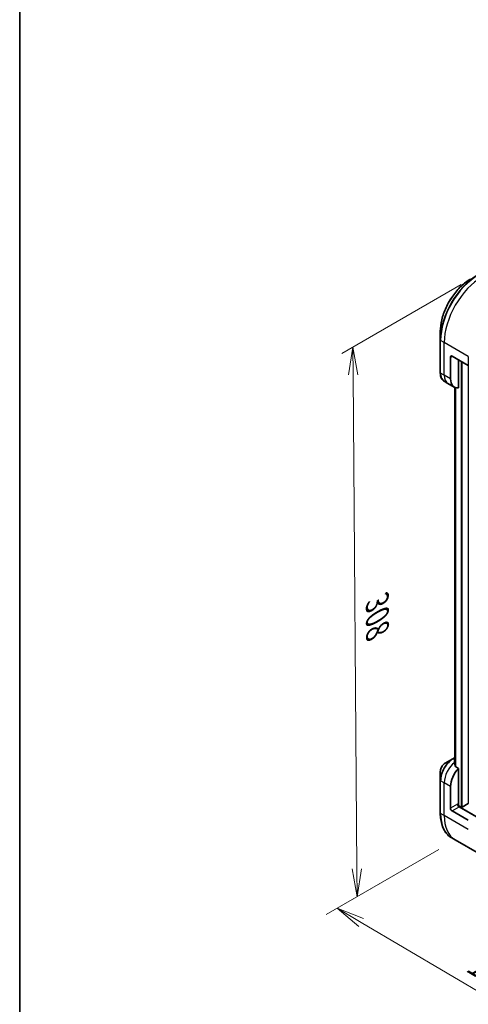
# Model space of a CAD drawing. Units: millimetres. Extents: x -1892 to 6965, y 40 to 1445.
# Drawn here: x -1892 to -1691, y 774 to 1216 of the extents above; entities that cross this region are included whole.
import ezdxf

# ---------------------------------------------------------------- set-up
doc = ezdxf.new("R2010")
doc.units = ezdxf.units.MM
doc.header["$LTSCALE"] = 5
doc.layers.get('Defpoints').update_dxf_attribs({"lineweight": 25})
for name, color, linetype, lineweight in [('Border (ISO)', 7, 'Continuous', 35), ('Dimension (ISO)', 7, 'Continuous', 18), ('Visible (ISO)', 7, 'Continuous', 35), ('Visible Narrow (ISO)', 7, 'Continuous', 25)]:
    doc.layers.add(name, color=color, linetype=linetype, lineweight=lineweight)
doc.styles.add('Note Text (TK)', font='MS PGothic.ttf')
doc.dimstyles.new('Default - Method 1b (TK)', dxfattribs={"dimscale": 5, "dimtxt": 2.5, "dimasz": 2.5, "dimexe": 1, "dimexo": 1.5, "dimgap": 1, "dimtad": 1, "dimrnd": 1e-08, "dimdsep": 46, "dimtxsty": 'Note Text (TK)', "dimblk": 'OPEN', "dimcen": 0.09, "dimdle": 5, "dimclrd": 100, "dimclre": 100, "dimclrt": 7, "dimadec": 1, "dimazin": 1, "dimtfac": 1, "dimtmove": 0, "dimatfit": 3, "dimldrblk": 'OPEN', "dimfxl": 1, "dimtolj": 1, "dimlwd": -1, "dimlwe": -1, "dimarcsym": 0})

# ---------------------------------------------------------------- blocks, each defined once
blk = doc.blocks.new('Borders tk図枠')
at = {"layer": 'Border (ISO)'}
blk.add_line((14.5, 289), (14.5, 8), dxfattribs=at)
blk = doc.blocks.new('_Open')
at = {"color": 0, "linetype": 'ByBlock', "lineweight": -2}
for p, q in [((-1, 0.167), (0, 0)), ((-1, -0.167), (0, 0)), ((0, 0), (-1, 0))]:
    blk.add_line(p, q, dxfattribs=at)
blk = doc.blocks.new('*D34')
at = {"layer": 'Defpoints', "color": 0}
for p in [(-1696.88, 847.9), (-1556.64, 779.01), (-1621.68, 741.46)]:
    blk.add_point(p, dxfattribs=at)
at = {"layer": 'Dimension (ISO)', "color": 100}
for p, q in [((-1704.33, 843.59), (-1754.89, 814.4)), ((-1739.16, 810.91), (-1632.44, 747.82)), ((-1564.1, 774.71), (-1626.65, 738.59))]:
    blk.add_line(p, q, dxfattribs=at)
at = {"layer": 'Dimension (ISO)', "color": 100, "xscale": 12.5, "yscale": 12.5, "zscale": 12.5}
for p, rotation in [((-1749.92, 817.27), 149.4082341363706), ((-1621.68, 741.46), 329.4082341363706)]:
    blk.add_blockref('_Open', p, dxfattribs=dict(at, rotation=rotation))
at = {"layer": 'Dimension (ISO)', "color": 7, "insert": (-1690.15, 793.67), "char_height": 12.5, "attachment_point": 4, "rotation": 329.4082, "style": 'Note Text (TK)'}
blk.add_mtext('\\A1;{\\Q29.408;\\W0.821;\\H0.816x;189}', dxfattribs=at)
blk = doc.blocks.new('*D35')
at = {"layer": 'Defpoints', "color": 0}
for p in [(-1686.75, 1101.53), (-1742.87, 1069.12), (-1696.88, 847.9)]:
    blk.add_point(p, dxfattribs=at)
at = {"layer": 'Dimension (ISO)', "color": 100}
for p, q in [((-1694.22, 1097.22), (-1747.85, 1066.25)), ((-1741.09, 834.92), (-1742.78, 1056.63)), ((-1704.35, 843.59), (-1745.98, 819.55))]:
    blk.add_line(p, q, dxfattribs=at)
at = {"layer": 'Dimension (ISO)', "color": 100, "xscale": 12.5, "yscale": 12.5, "zscale": 12.5}
for p, rotation in [((-1742.87, 1069.12), 90.4345995749937), ((-1741, 822.42), 270.4345995749938)]:
    blk.add_blockref('_Open', p, dxfattribs=dict(at, rotation=rotation))
at = {"layer": 'Dimension (ISO)', "color": 7, "insert": (-1731.9, 954.69), "char_height": 12.5, "attachment_point": 4, "rotation": 270.4346, "style": 'Note Text (TK)'}
blk.add_mtext('\\A1;{\\Q-29.565;\\W0.820;\\H0.816x;308}', dxfattribs=at)

msp = doc.modelspace()

# ---------------------------------------------------------------- linework, layer by layer
at = {"layer": 'Visible (ISO)'}
for p, q in [((-1703.6166, 1076.1557), (-1703.6166, 1072.3123)), ((-1703.6166, 1072.3123), (-1703.6166, 1057.6154)), ((-1698.3133, 1065.0484), (-1691.0351, 1060.8464)), ((-1699.0204, 1054.8422), (-1699.0204, 1064.6402)), ((-1695.4849, 1050.8282), (-1695.4849, 1063.4154)), ((-1700.192, 1052.813), (-1701.8133, 1053.7491)), ((-1697.3636, 1051.18), (-1700.192, 1052.813)), ((-1697.0997, 1051.0466), (-1697.0997, 882.4821)), ((-1698.0633, 884.3388), (-1701.3917, 882.4171)), ((-1697.0997, 884.8951), (-1698.0633, 884.3388)), ((-1695.4849, 880.0435), (-1696.8223, 880.8157)), ((-1695.4849, 863.782), (-1695.4849, 880.0435)), ((-1703.6166, 878.5635), (-1703.6166, 874.7202)), ((-1703.6166, 874.7202), (-1703.6166, 860.0232)), ((-1699.0204, 862.149), (-1699.0204, 871.947)), ((-1694.2828, 862.6797), (-1695.5884, 863.4336)), ((-1686.2925, 857.6583), (-1695.1313, 862.7614)), ((-1691.1008, 864.2719), (-1693.8585, 862.6797)), ((-1698.3133, 860.9243), (-1691.0351, 856.7222)), ((-1696.8783, 847.8964), (-1698.4996, 848.8325)), ((-1686.0646, 841.6531), (-1696.8783, 847.8964))]:
    msp.add_line(p, q, dxfattribs=at)
for centre, major_axis, ratio, start_param, end_param in [((-1698.3133, 1064.2319), (-0.5, 0.866), 0.57735027, 5.49778714, 7.06858347), ((-1693.3636, 1058.1082), (-4, -6.9282), 0.57735027, 5.49778714, 6.6841867), ((-1693.3636, 875.213), (4, 6.9282), 0.57735027, 1.16979494, 2.35619449), ((-1697.3234, 877.4992), (-0.8423, 9.7103), 0.07779162, 5.27600846, 5.36964529), ((-1696.8991, 877.2542), (4, 6.9282), 0.57735027, 0.82087455, 0.83034924), ((-1697.3234, 877.4992), (-0.8423, 9.7103), 0.07779162, 5.0684181, 5.27600846), ((-1698.3133, 861.7408), (0.5, -0.866), 0.57735027, 3.92699082, 5.49778714), ((-1695.1313, 863.5779), (-0.5, 0.866), 0.57735027, 0.78539816, 2.35619449), ((-1695.8384, 863.5779), (-0.25, -0.433), 0.57735027, 1.32748183, 2.35619449), ((-1694.0707, 862.8022), (0.3, 0), 0.57735027, 3.92699082, 5.49778714), ((-1691.313, 864.3944), (0.3, 0), 0.57735027, 5.49778714, 6.28318531)]:
    msp.add_ellipse(centre, major_axis=major_axis, ratio=ratio, start_param=start_param, end_param=end_param, dxfattribs=at)
for points, knots in [([(-1690.078, 1099.6052), (-1691.5089, 1098.7791), (-1692.9304, 1097.6972), (-1695.6281, 1095.1276), (-1696.9038, 1093.6401), (-1699.1908, 1090.4009), (-1700.2019, 1088.6498), (-1701.8635, 1085.0495), (-1702.5139, 1083.201), (-1703.3905, 1079.5799), (-1703.6166, 1077.8079), (-1703.6166, 1076.1557)], [3.14159265, 3.14159265, 3.14159265, 3.14159265, 3.45575192, 3.45575192, 3.76991118, 3.76991118, 4.08407045, 4.08407045, 4.39822972, 4.39822972, 4.71238898, 4.71238898, 4.71238898, 4.71238898]), ([(-1701.8133, 1053.7491), (-1702.0489, 1053.8851), (-1702.2658, 1054.0534), (-1702.653, 1054.4452), (-1702.8234, 1054.6686), (-1703.1143, 1055.1599), (-1703.235, 1055.4278), (-1703.4271, 1055.9995), (-1703.4985, 1056.3033), (-1703.5933, 1056.9396), (-1703.6166, 1057.2721), (-1703.6166, 1057.6154)], [0.785398163, 0.785398163, 0.785398163, 0.785398163, 0.942477796, 0.942477796, 1.099557429, 1.099557429, 1.256637061, 1.256637061, 1.413716694, 1.413716694, 1.570796327, 1.570796327, 1.570796327, 1.570796327]), ([(-1701.3917, 882.4171), (-1701.6378, 882.275), (-1701.8748, 882.0937), (-1702.3189, 881.6707), (-1702.526, 881.4288), (-1702.896, 880.9047), (-1703.059, 880.6225), (-1703.3279, 880.0399), (-1703.4338, 879.7397), (-1703.5781, 879.1436), (-1703.6166, 878.8477), (-1703.6166, 878.5635)], [1.57079633, 1.57079633, 1.57079633, 1.57079633, 1.88495559, 1.88495559, 2.19911486, 2.19911486, 2.51327412, 2.51327412, 2.82743339, 2.82743339, 3.14159265, 3.14159265, 3.14159265, 3.14159265]), ([(-1697.1533, 883.6328), (-1697.18, 883.616), (-1697.203, 883.5948), (-1697.2337, 883.5486), (-1697.2412, 883.5235), (-1697.2412, 883.4947), (-1697.2407, 883.4891), (-1697.2399, 883.4835)], [0.1356732242, 0.1356732242, 0.1356732242, 0.1356732242, 0.1469944231, 0.1469944231, 0.158315622, 0.158315622, 0.1609890322, 0.1609890322, 0.1609890322, 0.1609890322]), ([(-1696.9089, 880.9451), (-1696.9062, 880.9221), (-1696.8989, 880.8992), (-1696.8718, 880.8529), (-1696.8489, 880.831), (-1696.8223, 880.8157)], [-0.0201836507, -0.0201836507, -0.0201836507, -0.0201836507, -0.0112759257, -0.0112759257, 0, 0, 0, 0]), ([(-1698.4996, 848.8325), (-1699.1541, 849.2103), (-1699.7569, 849.6775), (-1700.8405, 850.7741), (-1701.3213, 851.4033), (-1702.1501, 852.803), (-1702.4982, 853.5735), (-1703.0564, 855.2349), (-1703.2665, 856.1258), (-1703.5466, 858.0063), (-1703.6166, 858.9959), (-1703.6166, 860.0232)], [2.35619449, 2.35619449, 2.35619449, 2.35619449, 2.513274123, 2.513274123, 2.670353756, 2.670353756, 2.827433388, 2.827433388, 2.984513021, 2.984513021, 3.141592654, 3.141592654, 3.141592654, 3.141592654])]:
    msp.add_open_spline(points, degree=3, knots=knots, dxfattribs=at)
at = {"layer": 'Visible Narrow (ISO)'}
for p, q in [((-1701.8488, 1071.1721), (-1703.4702, 1072.1082)), ((-1703.4702, 1057.4113), (-1703.4702, 1072.1082)), ((-1691.0351, 1064.9289), (-1701.8488, 1071.1721)), ((-1701.8488, 1056.4752), (-1701.8488, 1071.1721)), ((-1699.0204, 1064.6402), (-1698.3133, 1065.0484)), ((-1691.0351, 1064.9289), (-1691.0351, 1060.8464)), ((-1694.2828, 1062.7214), (-1694.2828, 862.6797)), ((-1693.8585, 862.6797), (-1693.8585, 1062.4765)), ((-1691.1008, 1060.8843), (-1691.1008, 864.2719)), ((-1701.8488, 1056.4752), (-1703.4702, 1057.4113)), ((-1699.0204, 1054.8422), (-1701.8488, 1056.4752)), ((-1697.0985, 882.4728), (-1697.0985, 1051.046)), ((-1696.7675, 1050.9259), (-1696.7675, 880.784)), ((-1696.6809, 880.734), (-1696.6809, 1050.902)), ((-1697.8133, 884.314), (-1697.0997, 884.726)), ((-1697.0997, 883.902), (-1697.8133, 884.314)), ((-1697.1533, 882.8768), (-1697.1533, 883.6328)), ((-1701.8488, 873.58), (-1703.4702, 874.516)), ((-1703.4702, 859.8191), (-1703.4702, 874.516)), ((-1699.0204, 871.947), (-1701.8488, 873.58)), ((-1701.8488, 858.883), (-1701.8488, 873.58)), ((-1695.8384, 863.9861), (-1699.0204, 862.149)), ((-1698.3133, 860.9243), (-1695.1313, 862.7614)), ((-1581.6407, 797.3192), (-1695.4396, 863.021)), ((-1701.8488, 858.883), (-1703.4702, 859.8191)), ((-1691.0351, 852.6397), (-1701.8488, 858.883))]:
    msp.add_line(p, q, dxfattribs=at)
for centre, major_axis, start_param, end_param in [((-1686.7496, 1082.0505), (-11.9268, -20.6578), 3.92699082, 5.49778714), ((-1686.4996, 1081.9062), (12, 20.7846), 0.78539816, 2.35619449), ((-1684.8783, 1080.9701), (12, 20.7846), 0.78539816, 2.35619449), ((-1690.078, 1083.9722), (9.5732, 16.5813), 0.78539816, 2.35619449), ((-1703.1166, 1072.3123), (-0.5, 0), 0, 0.78539816), ((-1703.1166, 1057.6154), (-0.5, 0), 0, 0.78539816), ((-1697.8133, 1060.6773), (-4, -6.9282), 5.49778714, 6.28318531), ((-1696.192, 1059.7412), (-4, -6.9282), 5.49778714, 6.28318531), ((-1698.0633, 877.9264), (-3.9268, -6.8014), 3.92699082, 5.49778714), ((-1697.8133, 877.782), (4, 6.9282), 0.78539816, 2.35619449), ((-1697.8133, 883.9058), (-0.25, 0.433), 5.49778714, 6.28318531), ((-1701.3917, 879.848), (1.5732, 2.7249), 0.78539816, 2.35619449), ((-1696.192, 876.846), (4, 6.9282), 0.95284624, 2.35619449), ((-1703.1166, 874.7202), (-0.5, 0), 0, 0.78539816), ((-1703.1166, 860.0232), (-0.5, 0), 0, 0.78539816), ((-1686.4996, 869.6171), (-12, -20.7846), 5.49778714, 6.28318531), ((-1684.8783, 868.681), (-12, -20.7846), 5.49778714, 6.28318531)]:
    msp.add_ellipse(centre, major_axis=major_axis, ratio=0.57735027, start_param=start_param, end_param=end_param, dxfattribs=at)

# ---------------------------------------------------------------- block references
at = {"xscale": 5, "yscale": 5, "zscale": 5}
msp.add_blockref('Borders tk図枠', (-1965, 0), dxfattribs=at)

# ---------------------------------------------------------------- dimensions: what is measured, and where the dimension line sits
at = {"layer": 'Dimension (ISO)', "color": 100}
for base, p2, angle, text, picture, middle in [((-1742.8713, 1069.125), (-1686.7496, 1101.5269), 270.4346, '{\\Q-29.565;\\W0.820;\\H0.816x;308}', '*D35', (-1741.9357, 945.7738)), ((-1621.6823, 741.4597), (-1556.642, 779.0107), 149.408234, '{\\Q29.408;\\W0.821;\\H0.816x;189}', '*D34', (-1685.8005, 779.3666))]:
    dim = msp.add_linear_dim(base=base, p1=(-1696.8783, 847.8964), p2=p2, angle=angle, text=text, dimstyle='Default - Method 1b (TK)', override={"dimgap": 1, "dimtoh": 0, "dimdec": 0, "dimlfac": 0.2, "dimtol": 0, "dimlim": 0, "dimtp": 0, "dimtm": 0, "dimtdec": 0, "dimtofl": 0, "dimatfit": 1}, dxfattribs=at)
    dim.commit()
    dim.dimension.update_dxf_attribs({"geometry": picture, "text_midpoint": middle, "dimtype": 160})

doc.saveas('drawing.dxf')
